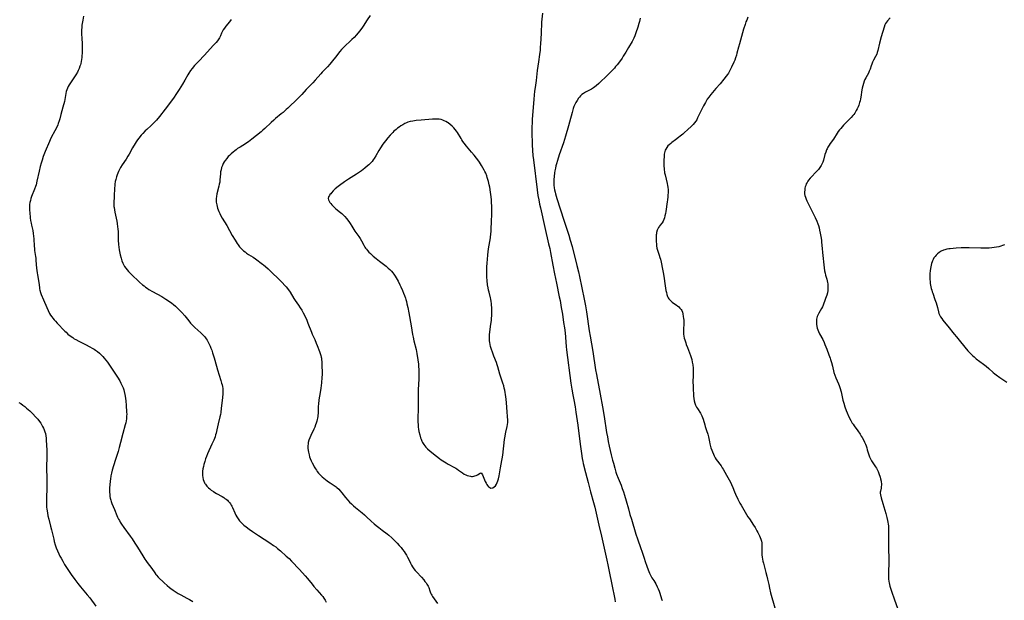
# Model space of a CAD drawing. Units: inches. Extents: x 2129396 to 2134850, y 197637 to 203188.
# Drawn here: x 2131735 to 2132086, y 197985 to 198192 of the extents above; entities that cross this region are included whole.
import ezdxf

# ---------------------------------------------------------------- set-up
doc = ezdxf.new("R2010")
doc.units = ezdxf.units.IN
doc.header["$MEASUREMENT"] = 0
doc.layers.add('c_07_T14S_R21E', color=251, linetype='Continuous')

msp = doc.modelspace()

# ---------------------------------------------------------------- linework, layer by layer
at = {"layer": 'c_07_T14S_R21E'}
for points in [[(2131921.13, 198194.19, 976), (2131920.86, 198190.99, 976), (2131920.68, 198186.95, 976), (2131920.48, 198183.24, 976), (2131920.4, 198182.04, 976), (2131920.3, 198180.96, 976), (2131920.12, 198179.46, 976), (2131919.77, 198176.81, 976), (2131919.33, 198173.7, 976), (2131918.92, 198170.2, 976), (2131918.54, 198167.74, 976), (2131918.35, 198166.35, 976), (2131918.21, 198164.9, 976), (2131918.09, 198163.46, 976), (2131917.55, 198156.29, 976), (2131917.48, 198155.13, 976), (2131917.43, 198153.5, 976), (2131917.42, 198152.14, 976), (2131917.42, 198150.16, 976), (2131917.45, 198148.99, 976), (2131917.52, 198147.21, 976), (2131917.64, 198145.15, 976), (2131917.78, 198143.46, 976), (2131917.95, 198141.86, 976), (2131919.25, 198131.17, 976), (2131919.56, 198129.08, 976), (2131919.83, 198127.52, 976), (2131920.13, 198126.04, 976), (2131920.42, 198124.74, 976), (2131922, 198117.74, 976), (2131923.37, 198111.91, 976), (2131923.75, 198110.14, 976), (2131924.02, 198108.77, 976), (2131924.85, 198104.19, 976), (2131925.48, 198101.15, 976), (2131926.14, 198097.84, 976), (2131927.16, 198092.94, 976), (2131927.43, 198091.57, 976), (2131927.87, 198089.16, 976), (2131928.27, 198086.79, 976), (2131928.73, 198083.83, 976), (2131928.99, 198081.88, 976), (2131929.21, 198080.05, 976), (2131929.63, 198075.25, 976), (2131929.76, 198074.02, 976), (2131931.34, 198062.17, 976), (2131931.67, 198059.95, 976), (2131932, 198057.89, 976), (2131932.3, 198056.2, 976), (2131932.79, 198053.69, 976), (2131933.12, 198051.7, 976), (2131933.75, 198047.15, 976), (2131934.59, 198040.33, 976), (2131935.04, 198037, 976), (2131935.33, 198035.21, 976), (2131935.55, 198034.15, 976), (2131935.72, 198033.41, 976), (2131936.51, 198030.26, 976), (2131937.48, 198026.65, 976), (2131938.33, 198023.37, 976), (2131939.39, 198019.54, 976), (2131939.83, 198017.82, 976), (2131941.32, 198011.45, 976), (2131942.21, 198007.44, 976), (2131943.44, 198002.16, 976), (2131944.17, 197998.94, 976), (2131944.54, 197997.21, 976), (2131945.02, 197994.83, 976), (2131945.87, 197990.19, 976), (2131946.93, 197985.01, 976), (2131947.11, 197984.02, 976)], [(2131757.43, 198193.21, 982), (2131757.12, 198191.77, 982), (2131756.92, 198190.57, 982), (2131756.84, 198189.98, 982), (2131756.76, 198189.19, 982), (2131756.71, 198188.17, 982), (2131756.74, 198187.01, 982), (2131756.86, 198185.11, 982), (2131756.92, 198183.52, 982), (2131756.94, 198181.41, 982), (2131756.9, 198179.87, 982), (2131756.86, 198179.16, 982), (2131756.8, 198178.43, 982), (2131756.71, 198177.7, 982), (2131756.59, 198176.98, 982), (2131756.43, 198176.27, 982), (2131756.29, 198175.75, 982), (2131756.13, 198175.25, 982), (2131755.85, 198174.51, 982), (2131755.54, 198173.79, 982), (2131755.24, 198173.2, 982), (2131754.66, 198172.22, 982), (2131754.18, 198171.45, 982), (2131752.27, 198168.58, 982), (2131751.95, 198168.04, 982), (2131751.67, 198167.48, 982), (2131751.44, 198166.9, 982), (2131751.26, 198166.24, 982), (2131751.14, 198165.56, 982), (2131750.92, 198164.13, 982), (2131750.78, 198163.41, 982), (2131750.6, 198162.68, 982), (2131750.05, 198160.61, 982), (2131749.37, 198157.99, 982), (2131748.96, 198156.5, 982), (2131748.73, 198155.77, 982), (2131748.39, 198154.8, 982), (2131748.2, 198154.32, 982), (2131747.87, 198153.56, 982), (2131747.21, 198152.23, 982), (2131745.91, 198149.78, 982), (2131745.56, 198149.05, 982), (2131745.24, 198148.35, 982), (2131743.75, 198144.8, 982), (2131743.07, 198143.07, 982), (2131742.64, 198141.74, 982), (2131742.32, 198140.65, 982), (2131742, 198139.49, 982), (2131741.58, 198137.78, 982), (2131740.8, 198134.23, 982), (2131740.47, 198132.97, 982), (2131740.26, 198132.29, 982), (2131739.95, 198131.4, 982), (2131738.89, 198128.74, 982), (2131738.65, 198128.04, 982), (2131738.45, 198127.33, 982), (2131738.29, 198126.61, 982), (2131738.17, 198125.89, 982), (2131738.11, 198125.16, 982), (2131738.11, 198124.47, 982), (2131738.15, 198123.78, 982), (2131738.21, 198123.08, 982), (2131738.41, 198121.16, 982), (2131738.54, 198120.17, 982), (2131738.69, 198119.26, 982), (2131738.84, 198118.53, 982), (2131739.27, 198116.65, 982), (2131739.47, 198115.56, 982), (2131739.59, 198114.6, 982), (2131739.68, 198113.63, 982), (2131739.81, 198111.03, 982), (2131739.88, 198110.22, 982), (2131739.97, 198109.44, 982), (2131740.29, 198107.31, 982), (2131740.37, 198106.73, 982), (2131740.45, 198105.9, 982), (2131740.65, 198103.19, 982), (2131740.74, 198102.32, 982), (2131740.84, 198101.46, 982), (2131740.95, 198100.79, 982), (2131741.42, 198098.11, 982), (2131741.66, 198096.24, 982), (2131741.74, 198095.75, 982), (2131741.84, 198095.26, 982), (2131742.04, 198094.53, 982), (2131742.3, 198093.81, 982), (2131743.15, 198091.84, 982), (2131744.26, 198089.15, 982), (2131744.78, 198088, 982), (2131745.31, 198087.01, 982), (2131745.68, 198086.41, 982), (2131746.11, 198085.81, 982), (2131746.48, 198085.33, 982), (2131746.95, 198084.76, 982), (2131747.44, 198084.21, 982), (2131748.01, 198083.59, 982), (2131750.76, 198080.69, 982), (2131751.17, 198080.28, 982), (2131751.85, 198079.65, 982), (2131752.66, 198078.98, 982), (2131753.55, 198078.36, 982), (2131754.1, 198078, 982), (2131754.67, 198077.67, 982), (2131755.69, 198077.11, 982), (2131758.39, 198075.77, 982), (2131759.44, 198075.22, 982), (2131760.79, 198074.49, 982), (2131761.26, 198074.2, 982), (2131761.72, 198073.9, 982), (2131762.44, 198073.38, 982), (2131763.12, 198072.82, 982), (2131763.72, 198072.26, 982), (2131764.3, 198071.67, 982), (2131764.81, 198071.08, 982), (2131765.38, 198070.38, 982), (2131765.98, 198069.58, 982), (2131766.94, 198068.18, 982), (2131769.52, 198064.22, 982), (2131770.31, 198062.93, 982), (2131770.78, 198062.07, 982), (2131771.22, 198061.12, 982), (2131771.51, 198060.41, 982), (2131771.74, 198059.75, 982), (2131771.93, 198059.09, 982), (2131772.17, 198058.03, 982), (2131772.38, 198056.71, 982), (2131772.49, 198055.68, 982), (2131772.62, 198054.23, 982), (2131772.8, 198051.76, 982), (2131772.81, 198051.05, 982), (2131772.8, 198050.34, 982), (2131772.71, 198049.37, 982), (2131772.59, 198048.68, 982), (2131772.45, 198047.99, 982), (2131772.24, 198047.18, 982), (2131771.39, 198044.1, 982), (2131770.62, 198040.93, 982), (2131770.15, 198039.1, 982), (2131769.73, 198037.69, 982), (2131768.72, 198034.54, 982), (2131767.68, 198031.05, 982), (2131767.39, 198029.99, 982), (2131767.19, 198029.08, 982), (2131767, 198027.88, 982), (2131766.92, 198027.21, 982), (2131766.78, 198025.66, 982), (2131766.73, 198024.83, 982), (2131766.69, 198024, 982), (2131766.7, 198023.18, 982), (2131766.76, 198022.32, 982), (2131766.83, 198021.7, 982), (2131766.93, 198021.09, 982), (2131767.11, 198020.34, 982), (2131767.27, 198019.82, 982), (2131767.5, 198019.19, 982), (2131768.45, 198016.97, 982), (2131769.3, 198014.86, 982), (2131769.55, 198014.29, 982), (2131769.92, 198013.55, 982), (2131770.21, 198013.02, 982), (2131770.51, 198012.5, 982), (2131770.99, 198011.72, 982), (2131771.75, 198010.61, 982), (2131774.09, 198007.46, 982), (2131774.75, 198006.53, 982), (2131775.76, 198005.04, 982), (2131776.67, 198003.58, 982), (2131778.53, 198000.44, 982), (2131779.25, 197999.31, 982), (2131779.6, 197998.79, 982), (2131780.09, 197998.11, 982), (2131781.82, 197995.9, 982), (2131782.81, 197994.42, 982), (2131783.27, 197993.78, 982), (2131783.46, 197993.55, 982), (2131784.06, 197992.9, 982), (2131786.16, 197990.86, 982), (2131787.27, 197989.84, 982), (2131788.14, 197989.1, 982), (2131788.6, 197988.74, 982), (2131789.38, 197988.19, 982), (2131790.12, 197987.71, 982), (2131791.23, 197987.05, 982), (2131792.09, 197986.57, 982), (2131794.31, 197985.38, 982), (2131795.17, 197984.9, 982), (2131796.44, 197984.16, 982)], [(2131810.11, 198191.96, 980), (2131809.47, 198191.09, 980), (2131808.19, 198189.57, 980), (2131807.68, 198188.91, 980), (2131807.22, 198188.24, 980), (2131806.86, 198187.58, 980), (2131806.65, 198187.12, 980), (2131806.27, 198186.18, 980), (2131805.93, 198185.45, 980), (2131805.68, 198185.03, 980), (2131805.21, 198184.35, 980), (2131804.68, 198183.69, 980), (2131803.84, 198182.75, 980), (2131800.47, 198179.12, 980), (2131798.52, 198177.14, 980), (2131797.55, 198176.13, 980), (2131797.03, 198175.56, 980), (2131796.15, 198174.51, 980), (2131795.56, 198173.74, 980), (2131794.93, 198172.8, 980), (2131794.61, 198172.26, 980), (2131793.5, 198170.26, 980), (2131792.68, 198168.85, 980), (2131791.56, 198167.01, 980), (2131790.4, 198165.19, 980), (2131789.79, 198164.28, 980), (2131789.16, 198163.39, 980), (2131786.6, 198159.95, 980), (2131784.53, 198157.32, 980), (2131783.42, 198156, 980), (2131782.87, 198155.4, 980), (2131782.19, 198154.7, 980), (2131781.6, 198154.14, 980), (2131780, 198152.72, 980), (2131779.39, 198152.15, 980), (2131778.53, 198151.27, 980), (2131777.95, 198150.61, 980), (2131777.12, 198149.6, 980), (2131776.69, 198149.01, 980), (2131776.21, 198148.31, 980), (2131775.83, 198147.72, 980), (2131774.89, 198146.12, 980), (2131773.64, 198143.83, 980), (2131773.25, 198143.16, 980), (2131772.57, 198142.08, 980), (2131771.25, 198140.11, 980), (2131770.64, 198139.11, 980), (2131770.27, 198138.42, 980), (2131769.93, 198137.71, 980), (2131769.66, 198137.1, 980), (2131769.41, 198136.45, 980), (2131769.19, 198135.8, 980), (2131768.9, 198134.82, 980), (2131768.73, 198134.08, 980), (2131768.6, 198133.18, 980), (2131768.55, 198132.69, 980), (2131768.48, 198131.69, 980), (2131768.4, 198128.88, 980), (2131768.27, 198126.38, 980), (2131768.26, 198125.56, 980), (2131768.28, 198125.19, 980), (2131768.3, 198124.82, 980), (2131768.41, 198123.99, 980), (2131768.56, 198123.16, 980), (2131769.26, 198119.98, 980), (2131769.43, 198119.08, 980), (2131769.58, 198117.92, 980), (2131769.65, 198117.25, 980), (2131769.72, 198116.13, 980), (2131769.83, 198113.13, 980), (2131769.92, 198111.57, 980), (2131770.01, 198110.66, 980), (2131770.14, 198109.73, 980), (2131770.26, 198109.08, 980), (2131770.51, 198107.93, 980), (2131770.83, 198106.7, 980), (2131771.1, 198105.81, 980), (2131771.43, 198104.96, 980), (2131771.67, 198104.46, 980), (2131772.06, 198103.8, 980), (2131772.51, 198103.16, 980), (2131772.98, 198102.57, 980), (2131773.49, 198101.99, 980), (2131774.38, 198101.08, 980), (2131777.44, 198098.17, 980), (2131778.45, 198097.27, 980), (2131779.01, 198096.82, 980), (2131779.58, 198096.39, 980), (2131780.15, 198096, 980), (2131780.77, 198095.6, 980), (2131782.06, 198094.84, 980), (2131785.33, 198093.01, 980), (2131786.75, 198092.14, 980), (2131787.77, 198091.48, 980), (2131788.92, 198090.67, 980), (2131789.51, 198090.22, 980), (2131790.23, 198089.62, 980), (2131791.09, 198088.83, 980), (2131791.91, 198087.99, 980), (2131792.53, 198087.3, 980), (2131793.51, 198086.13, 980), (2131794.93, 198084.34, 980), (2131795.64, 198083.51, 980), (2131796.16, 198082.96, 980), (2131797.16, 198082, 980), (2131799.31, 198080.07, 980), (2131800.13, 198079.26, 980), (2131800.66, 198078.63, 980), (2131801.16, 198077.97, 980), (2131801.49, 198077.48, 980), (2131801.79, 198076.97, 980), (2131802.26, 198076.07, 980), (2131802.58, 198075.35, 980), (2131802.87, 198074.62, 980), (2131803.15, 198073.89, 980), (2131803.49, 198072.9, 980), (2131804.03, 198071.17, 980), (2131804.85, 198068.23, 980), (2131805.25, 198066.83, 980), (2131806.43, 198063.07, 980), (2131806.69, 198062.16, 980), (2131806.84, 198061.54, 980), (2131806.98, 198060.89, 980), (2131807.09, 198060.24, 980), (2131807.14, 198059.72, 980), (2131807.17, 198059.21, 980), (2131807.17, 198058.66, 980), (2131807.13, 198058.13, 980), (2131806.84, 198055.91, 980), (2131806.58, 198053.14, 980), (2131806.37, 198051.6, 980), (2131806.26, 198050.95, 980), (2131806.07, 198050.04, 980), (2131805.49, 198047.64, 980), (2131805.03, 198045.49, 980), (2131804.73, 198044.25, 980), (2131804.54, 198043.62, 980), (2131804.33, 198043, 980), (2131803.86, 198041.77, 980), (2131803.24, 198040.34, 980), (2131801.65, 198036.85, 980), (2131801.25, 198035.89, 980), (2131800.93, 198035.04, 980), (2131800.64, 198034.19, 980), (2131800.31, 198033.04, 980), (2131800.17, 198032.4, 980), (2131800.02, 198031.57, 980), (2131799.92, 198030.71, 980), (2131799.88, 198029.87, 980), (2131799.9, 198029.19, 980), (2131799.97, 198028.48, 980), (2131800.12, 198027.77, 980), (2131800.34, 198027.08, 980), (2131800.57, 198026.57, 980), (2131800.75, 198026.26, 980), (2131800.92, 198026.01, 980), (2131801.43, 198025.37, 980), (2131802.01, 198024.77, 980), (2131802.49, 198024.34, 980), (2131802.98, 198023.94, 980), (2131803.74, 198023.39, 980), (2131804.28, 198023.04, 980), (2131804.83, 198022.7, 980), (2131806.86, 198021.59, 980), (2131807.43, 198021.25, 980), (2131807.89, 198020.96, 980), (2131808.34, 198020.65, 980), (2131808.76, 198020.31, 980), (2131809.08, 198020.02, 980), (2131809.55, 198019.49, 980), (2131809.86, 198019.05, 980), (2131810.13, 198018.59, 980), (2131810.33, 198018.21, 980), (2131810.58, 198017.66, 980), (2131811.35, 198015.85, 980), (2131811.79, 198014.98, 980), (2131812.09, 198014.44, 980), (2131812.63, 198013.64, 980), (2131813.12, 198013, 980), (2131813.65, 198012.39, 980), (2131814.14, 198011.9, 980), (2131814.65, 198011.44, 980), (2131815.43, 198010.82, 980), (2131816.48, 198010.04, 980), (2131817.67, 198009.2, 980), (2131819.83, 198007.73, 980), (2131823.83, 198005.15, 980), (2131825.24, 198004.19, 980), (2131825.97, 198003.66, 980), (2131826.67, 198003.11, 980), (2131827.72, 198002.21, 980), (2131829.75, 198000.39, 980), (2131830.73, 197999.47, 980), (2131831.67, 197998.5, 980), (2131834.42, 197995.55, 980), (2131836.55, 197993.3, 980), (2131837.37, 197992.33, 980), (2131838.94, 197990.32, 980), (2131839.64, 197989.46, 980), (2131840.6, 197988.34, 980), (2131842.29, 197986.46, 980), (2131842.77, 197985.89, 980), (2131843.21, 197985.32, 980), (2131843.66, 197984.62, 980), (2131844, 197983.89, 980)], [(2131859.65, 198193.41, 978), (2131858.61, 198191.84, 978), (2131857.18, 198189.59, 978), (2131856.69, 198188.86, 978), (2131855.87, 198187.77, 978), (2131854.82, 198186.5, 978), (2131854, 198185.57, 978), (2131853.2, 198184.77, 978), (2131852.48, 198184.12, 978), (2131850.89, 198182.7, 978), (2131850.4, 198182.24, 978), (2131849.93, 198181.77, 978), (2131849.42, 198181.19, 978), (2131848.92, 198180.58, 978), (2131847.35, 198178.51, 978), (2131846.28, 198177.18, 978), (2131845.34, 198176.05, 978), (2131844.47, 198175.05, 978), (2131844.03, 198174.57, 978), (2131842.6, 198173.1, 978), (2131842.05, 198172.52, 978), (2131840.05, 198170.27, 978), (2131839.23, 198169.39, 978), (2131837.27, 198167.43, 978), (2131836.8, 198166.94, 978), (2131835.29, 198165.23, 978), (2131834.54, 198164.41, 978), (2131833.83, 198163.71, 978), (2131830.3, 198160.34, 978), (2131829.77, 198159.85, 978), (2131828.6, 198158.81, 978), (2131827.97, 198158.28, 978), (2131825.95, 198156.62, 978), (2131825.3, 198156.07, 978), (2131824.36, 198155.21, 978), (2131822.15, 198153.05, 978), (2131821.44, 198152.4, 978), (2131820.84, 198151.89, 978), (2131817.48, 198149.24, 978), (2131816.29, 198148.33, 978), (2131815.73, 198147.93, 978), (2131815.15, 198147.55, 978), (2131813.25, 198146.39, 978), (2131812.41, 198145.85, 978), (2131811.88, 198145.46, 978), (2131811.35, 198145.06, 978), (2131810.84, 198144.63, 978), (2131810.14, 198144.03, 978), (2131809.47, 198143.4, 978), (2131809.07, 198142.99, 978), (2131808.5, 198142.35, 978), (2131807.98, 198141.67, 978), (2131807.61, 198141.14, 978), (2131807.28, 198140.58, 978), (2131806.95, 198139.88, 978), (2131806.68, 198139.11, 978), (2131806.48, 198138.33, 978), (2131806.34, 198137.52, 978), (2131806.27, 198136.9, 978), (2131806.1, 198134.67, 978), (2131806, 198133.89, 978), (2131805.86, 198133.18, 978), (2131805.7, 198132.48, 978), (2131804.98, 198129.72, 978), (2131804.8, 198128.75, 978), (2131804.74, 198128.09, 978), (2131804.74, 198127.25, 978), (2131804.78, 198126.76, 978), (2131804.85, 198126.28, 978), (2131804.95, 198125.74, 978), (2131805.07, 198125.21, 978), (2131805.24, 198124.63, 978), (2131805.44, 198124.06, 978), (2131805.72, 198123.38, 978), (2131806.03, 198122.72, 978), (2131806.34, 198122.1, 978), (2131806.92, 198121.07, 978), (2131808.5, 198118.41, 978), (2131810.5, 198114.86, 978), (2131811.47, 198113.18, 978), (2131812.2, 198112.03, 978), (2131812.58, 198111.5, 978), (2131813.08, 198110.84, 978), (2131813.39, 198110.48, 978), (2131813.94, 198109.91, 978), (2131814.53, 198109.37, 978), (2131815.04, 198108.96, 978), (2131815.57, 198108.58, 978), (2131816.27, 198108.11, 978), (2131817.9, 198107.1, 978), (2131818.72, 198106.54, 978), (2131821.3, 198104.66, 978), (2131821.68, 198104.37, 978), (2131822.37, 198103.8, 978), (2131823.26, 198102.97, 978), (2131824.82, 198101.41, 978), (2131826.8, 198099.58, 978), (2131827.83, 198098.58, 978), (2131828.3, 198098.09, 978), (2131829.25, 198097.03, 978), (2131829.73, 198096.46, 978), (2131830.51, 198095.45, 978), (2131831.12, 198094.56, 978), (2131832.45, 198092.39, 978), (2131832.97, 198091.61, 978), (2131834.17, 198089.91, 978), (2131834.75, 198089.06, 978), (2131835.33, 198088.12, 978), (2131835.81, 198087.28, 978), (2131836.25, 198086.43, 978), (2131836.55, 198085.81, 978), (2131836.93, 198084.94, 978), (2131837.49, 198083.59, 978), (2131838.71, 198080.34, 978), (2131839.03, 198079.58, 978), (2131839.92, 198077.68, 978), (2131840.46, 198076.45, 978), (2131840.82, 198075.54, 978), (2131841.61, 198073.37, 978), (2131841.86, 198072.66, 978), (2131842.08, 198071.95, 978), (2131842.22, 198071.41, 978), (2131842.3, 198071.04, 978), (2131842.37, 198070.59, 978), (2131842.45, 198069.73, 978), (2131842.5, 198068.23, 978), (2131842.52, 198066.11, 978), (2131842.51, 198065.16, 978), (2131842.46, 198064.09, 978), (2131842.33, 198062.27, 978), (2131842.12, 198060.34, 978), (2131841.89, 198058.8, 978), (2131841.43, 198056.15, 978), (2131841.24, 198054.67, 978), (2131841.17, 198053.93, 978), (2131841.12, 198053.2, 978), (2131841.08, 198051.23, 978), (2131841.06, 198050.7, 978), (2131841.01, 198050.18, 978), (2131840.93, 198049.65, 978), (2131840.82, 198049.13, 978), (2131840.66, 198048.5, 978), (2131840.46, 198047.86, 978), (2131840.24, 198047.23, 978), (2131839.9, 198046.41, 978), (2131839.58, 198045.69, 978), (2131838.47, 198043.38, 978), (2131838.12, 198042.59, 978), (2131837.82, 198041.78, 978), (2131837.6, 198040.95, 978), (2131837.53, 198040.49, 978), (2131837.47, 198039.69, 978), (2131837.49, 198038.89, 978), (2131837.56, 198038.13, 978), (2131837.67, 198037.51, 978), (2131837.89, 198036.52, 978), (2131838.09, 198035.86, 978), (2131838.32, 198035.2, 978), (2131838.64, 198034.42, 978), (2131839.01, 198033.62, 978), (2131839.41, 198032.83, 978), (2131839.73, 198032.26, 978), (2131840.2, 198031.51, 978), (2131840.5, 198031.07, 978), (2131840.81, 198030.63, 978), (2131841.3, 198030.01, 978), (2131841.82, 198029.41, 978), (2131842.18, 198029.04, 978), (2131842.58, 198028.66, 978), (2131843.16, 198028.15, 978), (2131843.76, 198027.67, 978), (2131844.31, 198027.26, 978), (2131844.87, 198026.87, 978), (2131845.43, 198026.5, 978), (2131846.86, 198025.61, 978), (2131847.54, 198025.12, 978), (2131847.85, 198024.87, 978), (2131848.45, 198024.29, 978), (2131849.01, 198023.66, 978), (2131849.58, 198022.99, 978), (2131850.87, 198021.34, 978), (2131851.67, 198020.37, 978), (2131852.35, 198019.63, 978), (2131852.98, 198019.03, 978), (2131853.77, 198018.32, 978), (2131854.44, 198017.76, 978), (2131856.81, 198015.85, 978), (2131857.62, 198015.16, 978), (2131858.43, 198014.43, 978), (2131860.09, 198012.84, 978), (2131861.14, 198011.91, 978), (2131861.88, 198011.29, 978), (2131862.79, 198010.57, 978), (2131864, 198009.64, 978), (2131865.8, 198008.32, 978), (2131866.37, 198007.85, 978), (2131867.39, 198006.93, 978), (2131868.5, 198005.83, 978), (2131869.3, 198005.03, 978), (2131870.07, 198004.21, 978), (2131870.7, 198003.48, 978), (2131871.26, 198002.77, 978), (2131871.79, 198002.03, 978), (2131872.23, 198001.36, 978), (2131872.65, 198000.67, 978), (2131873.05, 197999.97, 978), (2131873.49, 197999.12, 978), (2131874.11, 197997.8, 978), (2131874.43, 197997.18, 978), (2131874.78, 197996.57, 978), (2131875.29, 197995.84, 978), (2131875.74, 197995.28, 978), (2131876.17, 197994.78, 978), (2131877.97, 197992.79, 978), (2131878.8, 197991.84, 978), (2131879.25, 197991.28, 978), (2131879.62, 197990.8, 978), (2131879.96, 197990.31, 978), (2131880.33, 197989.65, 978), (2131880.57, 197989.1, 978), (2131880.99, 197987.98, 978), (2131881.26, 197987.3, 978), (2131881.49, 197986.8, 978), (2131881.71, 197986.39, 978), (2131881.94, 197985.98, 978), (2131882.51, 197985.1, 978), (2131883.7, 197983.45, 978)], [(2131955.99, 198192.46, 974), (2131955.75, 198191.22, 974), (2131955.58, 198190.52, 974), (2131955.23, 198189.28, 974), (2131954.51, 198187.16, 974), (2131954.11, 198186.09, 974), (2131953.8, 198185.33, 974), (2131953.57, 198184.85, 974), (2131953.17, 198184.11, 974), (2131951.89, 198181.97, 974), (2131950.91, 198180.31, 974), (2131949.99, 198178.83, 974), (2131949.55, 198178.16, 974), (2131948.65, 198176.87, 974), (2131947.8, 198175.77, 974), (2131947.26, 198175.13, 974), (2131946.83, 198174.64, 974), (2131945.92, 198173.66, 974), (2131944.94, 198172.63, 974), (2131943.44, 198171.13, 974), (2131942.4, 198170.13, 974), (2131941.3, 198169.11, 974), (2131940.36, 198168.32, 974), (2131939.89, 198167.95, 974), (2131939.42, 198167.6, 974), (2131938.72, 198167.14, 974), (2131938.17, 198166.83, 974), (2131936.49, 198165.97, 974), (2131935.76, 198165.53, 974), (2131935.23, 198165.14, 974), (2131934.74, 198164.69, 974), (2131934.36, 198164.28, 974), (2131934, 198163.84, 974), (2131933.49, 198163.09, 974), (2131933.07, 198162.35, 974), (2131932.69, 198161.57, 974), (2131932.4, 198160.85, 974), (2131932.17, 198160.18, 974), (2131931.76, 198158.8, 974), (2131930.81, 198155.25, 974), (2131930.47, 198154.04, 974), (2131929.35, 198150.28, 974), (2131928.62, 198147.98, 974), (2131927.14, 198143.64, 974), (2131926.48, 198141.57, 974), (2131926.16, 198140.44, 974), (2131925.97, 198139.7, 974), (2131925.78, 198138.84, 974), (2131925.6, 198137.97, 974), (2131925.46, 198137.16, 974), (2131925.29, 198135.95, 974), (2131925.2, 198134.84, 974), (2131925.18, 198134.16, 974), (2131925.2, 198133.49, 974), (2131925.25, 198132.82, 974), (2131925.37, 198131.85, 974), (2131925.48, 198131.2, 974), (2131925.67, 198130.32, 974), (2131925.83, 198129.66, 974), (2131926.29, 198128.08, 974), (2131928.81, 198120.37, 974), (2131930.53, 198115.01, 974), (2131931.09, 198113.14, 974), (2131931.71, 198110.91, 974), (2131933.47, 198104.16, 974), (2131934.04, 198101.89, 974), (2131934.42, 198100.2, 974), (2131936.06, 198092.16, 974), (2131936.53, 198089.7, 974), (2131936.86, 198087.64, 974), (2131937.84, 198080.82, 974), (2131938.15, 198078.95, 974), (2131939.12, 198073.4, 974), (2131940.14, 198066.85, 974), (2131940.43, 198065.18, 974), (2131941.75, 198058.24, 974), (2131942.58, 198053.71, 974), (2131943.18, 198050.16, 974), (2131944.06, 198044.53, 974), (2131944.32, 198042.96, 974), (2131944.62, 198041.32, 974), (2131944.99, 198039.6, 974), (2131945.71, 198036.47, 974), (2131946.17, 198034.61, 974), (2131946.47, 198033.5, 974), (2131946.97, 198031.73, 974), (2131947.4, 198030.31, 974), (2131947.63, 198029.6, 974), (2131948.18, 198028.14, 974), (2131949.19, 198025.66, 974), (2131949.62, 198024.54, 974), (2131950.1, 198023.26, 974), (2131950.48, 198022.11, 974), (2131951.06, 198020.14, 974), (2131951.83, 198017.19, 974), (2131952.38, 198015.26, 974), (2131952.88, 198013.59, 974), (2131954.53, 198008.18, 974), (2131955.05, 198006.57, 974), (2131956.23, 198003.04, 974), (2131956.57, 198002.07, 974), (2131957.48, 197999.61, 974), (2131957.87, 197998.47, 974), (2131958.4, 197996.79, 974), (2131958.84, 197995.51, 974), (2131959.08, 197994.88, 974), (2131959.34, 197994.26, 974), (2131959.79, 197993.36, 974), (2131960.24, 197992.59, 974), (2131960.88, 197991.6, 974), (2131961.6, 197990.42, 974), (2131962.15, 197989.38, 974), (2131962.5, 197988.63, 974), (2131962.81, 197987.88, 974), (2131963.08, 197987.11, 974), (2131963.66, 197985.13, 974), (2131963.89, 197984.46, 974)], [(2131994.48, 198192.82, 972), (2131994.03, 198191.72, 972), (2131993.78, 198191.07, 972), (2131993.47, 198190.18, 972), (2131992.95, 198188.56, 972), (2131991.42, 198183.32, 972), (2131991.1, 198182.1, 972), (2131990.57, 198179.89, 972), (2131990.4, 198179.25, 972), (2131990.08, 198178.27, 972), (2131989.77, 198177.48, 972), (2131989.44, 198176.7, 972), (2131988.62, 198174.89, 972), (2131988.05, 198173.76, 972), (2131987.49, 198172.8, 972), (2131987.18, 198172.31, 972), (2131986.72, 198171.67, 972), (2131985.92, 198170.66, 972), (2131984.55, 198169.05, 972), (2131983.07, 198167.28, 972), (2131981.24, 198165.15, 972), (2131980.47, 198164.18, 972), (2131979.99, 198163.48, 972), (2131979.29, 198162.33, 972), (2131978.61, 198161.1, 972), (2131977.57, 198159.03, 972), (2131976.54, 198156.85, 972), (2131976.2, 198156.18, 972), (2131975.88, 198155.67, 972), (2131975.41, 198155.05, 972), (2131974.88, 198154.47, 972), (2131974.3, 198153.9, 972), (2131972.92, 198152.59, 972), (2131971.88, 198151.63, 972), (2131971.21, 198151.03, 972), (2131970.29, 198150.26, 972), (2131969.75, 198149.83, 972), (2131968.64, 198148.98, 972), (2131967.33, 198148.03, 972), (2131966.91, 198147.7, 972), (2131966.4, 198147.26, 972), (2131965.93, 198146.8, 972), (2131965.53, 198146.3, 972), (2131965.16, 198145.7, 972), (2131964.97, 198145.26, 972), (2131964.82, 198144.79, 972), (2131964.71, 198144.33, 972), (2131964.63, 198143.85, 972), (2131964.54, 198143.09, 972), (2131964.44, 198141.78, 972), (2131964.42, 198140.73, 972), (2131964.45, 198139.67, 972), (2131964.54, 198138.64, 972), (2131964.74, 198137.26, 972), (2131964.89, 198136.5, 972), (2131965.63, 198133.35, 972), (2131965.76, 198132.7, 972), (2131965.87, 198132.05, 972), (2131965.97, 198131.13, 972), (2131965.99, 198130.62, 972), (2131965.99, 198130.12, 972), (2131965.95, 198129.36, 972), (2131965.89, 198128.6, 972), (2131965.79, 198127.63, 972), (2131965.68, 198126.87, 972), (2131965.17, 198123.42, 972), (2131965.04, 198122.67, 972), (2131964.87, 198121.83, 972), (2131964.72, 198121.15, 972), (2131964.53, 198120.52, 972), (2131964.27, 198119.94, 972), (2131963.91, 198119.39, 972), (2131963.07, 198118.36, 972), (2131962.88, 198118.12, 972), (2131962.59, 198117.67, 972), (2131962.34, 198117.19, 972), (2131962.13, 198116.69, 972), (2131961.9, 198115.9, 972), (2131961.83, 198115.46, 972), (2131961.78, 198115.02, 972), (2131961.75, 198114.38, 972), (2131961.75, 198113.73, 972), (2131961.78, 198112.61, 972), (2131961.83, 198111.85, 972), (2131961.9, 198111.1, 972), (2131962.02, 198110.36, 972), (2131962.2, 198109.66, 972), (2131962.83, 198107.78, 972), (2131963.08, 198106.99, 972), (2131963.23, 198106.41, 972), (2131963.48, 198105.33, 972), (2131964, 198102.85, 972), (2131964.22, 198101.68, 972), (2131964.45, 198100.29, 972), (2131964.96, 198096.85, 972), (2131965.24, 198095.2, 972), (2131965.39, 198094.46, 972), (2131965.57, 198093.75, 972), (2131965.82, 198093.08, 972), (2131966.05, 198092.62, 972), (2131966.29, 198092.25, 972), (2131966.83, 198091.65, 972), (2131967.47, 198091.08, 972), (2131967.97, 198090.67, 972), (2131968.48, 198090.28, 972), (2131969.8, 198089.31, 972), (2131970.21, 198088.95, 972), (2131970.46, 198088.68, 972), (2131970.67, 198088.39, 972), (2131970.84, 198088.1, 972), (2131971.08, 198087.5, 972), (2131971.26, 198086.85, 972), (2131971.41, 198085.93, 972), (2131971.5, 198085.25, 972), (2131971.56, 198084.55, 972), (2131971.59, 198083.84, 972), (2131971.58, 198083.27, 972), (2131971.47, 198081.43, 972), (2131971.45, 198080.79, 972), (2131971.46, 198080.21, 972), (2131971.52, 198079.63, 972), (2131971.63, 198078.92, 972), (2131971.78, 198078.22, 972), (2131971.97, 198077.53, 972), (2131972.29, 198076.5, 972), (2131972.48, 198075.93, 972), (2131972.89, 198074.81, 972), (2131974.03, 198071.96, 972), (2131974.24, 198071.33, 972), (2131974.45, 198070.56, 972), (2131974.63, 198069.64, 972), (2131974.77, 198068.7, 972), (2131974.88, 198067.47, 972), (2131974.92, 198066.65, 972), (2131974.94, 198065.83, 972), (2131974.93, 198064.5, 972), (2131974.87, 198062.96, 972), (2131974.86, 198062.19, 972), (2131974.88, 198061.37, 972), (2131974.92, 198060.62, 972), (2131975.11, 198057.49, 972), (2131975.19, 198056.61, 972), (2131975.32, 198055.82, 972), (2131975.52, 198055, 972), (2131975.81, 198054.21, 972), (2131976.12, 198053.57, 972), (2131976.44, 198053.03, 972), (2131977.5, 198051.42, 972), (2131977.81, 198050.88, 972), (2131978.06, 198050.39, 972), (2131978.28, 198049.89, 972), (2131978.49, 198049.29, 972), (2131979.05, 198047.25, 972), (2131979.23, 198046.67, 972), (2131979.73, 198045.22, 972), (2131980.13, 198043.95, 972), (2131980.35, 198042.97, 972), (2131980.73, 198041.12, 972), (2131980.91, 198040.44, 972), (2131981.3, 198039.07, 972), (2131981.57, 198038.24, 972), (2131981.8, 198037.61, 972), (2131982.15, 198036.75, 972), (2131982.45, 198036.12, 972), (2131982.79, 198035.51, 972), (2131983.19, 198034.89, 972), (2131984.89, 198032.57, 972), (2131985.34, 198031.88, 972), (2131985.61, 198031.44, 972), (2131986.8, 198029.32, 972), (2131987.78, 198027.63, 972), (2131988.34, 198026.56, 972), (2131988.61, 198025.98, 972), (2131989.04, 198024.91, 972), (2131989.64, 198023.37, 972), (2131990.01, 198022.5, 972), (2131990.85, 198020.75, 972), (2131991.61, 198019.28, 972), (2131992.03, 198018.54, 972), (2131994.5, 198014.36, 972), (2131994.99, 198013.62, 972), (2131996.47, 198011.47, 972), (2131997.05, 198010.54, 972), (2131997.68, 198009.44, 972), (2131998.02, 198008.82, 972), (2131998.63, 198007.59, 972), (2131998.89, 198006.98, 972), (2131999.12, 198006.37, 972), (2131999.29, 198005.75, 972), (2131999.41, 198005.12, 972), (2131999.47, 198004.46, 972), (2131999.47, 198003.8, 972), (2131999.42, 198002.07, 972), (2131999.42, 198001.67, 972), (2131999.47, 198000.82, 972), (2131999.57, 197999.97, 972), (2131999.69, 197999.22, 972), (2131999.82, 197998.53, 972), (2131999.99, 197997.83, 972), (2132000.23, 197996.91, 972), (2132000.91, 197994.51, 972), (2132001.25, 197993.24, 972), (2132001.51, 197992.09, 972), (2132001.88, 197990.19, 972), (2132002.17, 197988.88, 972), (2132002.57, 197987.21, 972), (2132004.04, 197981.91, 972)], [(2132045.2, 198192.56, 970), (2132044.32, 198191.53, 970), (2132043.92, 198191.03, 970), (2132043.6, 198190.53, 970), (2132043.35, 198190.01, 970), (2132043.07, 198189.27, 970), (2132042.01, 198185.76, 970), (2132041.42, 198183.48, 970), (2132040.84, 198180.94, 970), (2132040.64, 198180.22, 970), (2132040.42, 198179.59, 970), (2132040.05, 198178.79, 970), (2132039.3, 198177.41, 970), (2132038.95, 198176.71, 970), (2132038.64, 198175.99, 970), (2132038.43, 198175.4, 970), (2132038.06, 198174.26, 970), (2132037.77, 198173.47, 970), (2132037.45, 198172.8, 970), (2132036.5, 198171.1, 970), (2132036.21, 198170.51, 970), (2132035.94, 198169.89, 970), (2132035.67, 198169.11, 970), (2132035.42, 198168.26, 970), (2132035.22, 198167.39, 970), (2132035.12, 198166.8, 970), (2132034.76, 198164.2, 970), (2132034.65, 198163.6, 970), (2132034.51, 198162.97, 970), (2132034.33, 198162.34, 970), (2132034.03, 198161.43, 970), (2132033.79, 198160.82, 970), (2132033.47, 198160.1, 970), (2132033.12, 198159.41, 970), (2132032.85, 198158.95, 970), (2132032.57, 198158.5, 970), (2132032.25, 198158.06, 970), (2132031.91, 198157.63, 970), (2132031.29, 198156.93, 970), (2132029.39, 198155.04, 970), (2132028.63, 198154.25, 970), (2132028.1, 198153.67, 970), (2132027.58, 198153.07, 970), (2132027.14, 198152.52, 970), (2132026.72, 198151.96, 970), (2132026.34, 198151.41, 970), (2132024.97, 198149.27, 970), (2132023.87, 198147.74, 970), (2132023.41, 198147.08, 970), (2132022.99, 198146.4, 970), (2132022.7, 198145.83, 970), (2132022.54, 198145.47, 970), (2132022.23, 198144.62, 970), (2132021.96, 198143.75, 970), (2132021.44, 198141.78, 970), (2132021.19, 198141.02, 970), (2132020.98, 198140.5, 970), (2132020.61, 198139.78, 970), (2132020.16, 198139.1, 970), (2132019.63, 198138.42, 970), (2132018.85, 198137.56, 970), (2132017, 198135.7, 970), (2132016.63, 198135.29, 970), (2132016.06, 198134.58, 970), (2132015.8, 198134.2, 970), (2132015.56, 198133.8, 970), (2132015.29, 198133.26, 970), (2132015.08, 198132.7, 970), (2132014.92, 198132.19, 970), (2132014.81, 198131.68, 970), (2132014.73, 198131.16, 970), (2132014.69, 198130.32, 970), (2132014.72, 198129.72, 970), (2132014.81, 198129.13, 970), (2132014.97, 198128.5, 970), (2132015.21, 198127.85, 970), (2132015.51, 198127.2, 970), (2132016.96, 198124.38, 970), (2132018.45, 198121.31, 970), (2132019.1, 198119.93, 970), (2132019.46, 198119.02, 970), (2132019.65, 198118.41, 970), (2132019.87, 198117.6, 970), (2132020.06, 198116.78, 970), (2132020.29, 198115.68, 970), (2132020.52, 198114.46, 970), (2132020.71, 198113.14, 970), (2132020.78, 198112.43, 970), (2132020.96, 198110.17, 970), (2132021.09, 198108.72, 970), (2132021.7, 198103.29, 970), (2132021.84, 198102.24, 970), (2132022.01, 198101.35, 970), (2132022.2, 198100.62, 970), (2132022.59, 198099.25, 970), (2132022.73, 198098.68, 970), (2132022.86, 198098.06, 970), (2132022.94, 198097.56, 970), (2132022.99, 198097.06, 970), (2132023.02, 198096.16, 970), (2132023.01, 198095.69, 970), (2132022.97, 198095.23, 970), (2132022.81, 198094.37, 970), (2132022.61, 198093.56, 970), (2132022.21, 198092.29, 970), (2132021.84, 198091.25, 970), (2132021.59, 198090.63, 970), (2132021.33, 198090.02, 970), (2132021.03, 198089.41, 970), (2132020.7, 198088.79, 970), (2132019.74, 198087.09, 970), (2132019.43, 198086.44, 970), (2132019.23, 198085.91, 970), (2132019.1, 198085.46, 970), (2132018.99, 198085, 970), (2132018.9, 198084.16, 970), (2132018.89, 198083.69, 970), (2132018.91, 198083.22, 970), (2132019.05, 198082.38, 970), (2132019.22, 198081.75, 970), (2132019.43, 198081.12, 970), (2132019.69, 198080.51, 970), (2132020.05, 198079.77, 970), (2132021.15, 198077.73, 970), (2132021.64, 198076.69, 970), (2132021.97, 198075.88, 970), (2132022.58, 198074.23, 970), (2132023.36, 198072.2, 970), (2132023.78, 198071.06, 970), (2132023.95, 198070.53, 970), (2132024.27, 198069.46, 970), (2132024.61, 198068.17, 970), (2132025.14, 198065.96, 970), (2132025.46, 198064.93, 970), (2132025.83, 198064, 970), (2132026.83, 198061.88, 970), (2132027.09, 198061.23, 970), (2132027.31, 198060.54, 970), (2132027.7, 198059.05, 970), (2132028.38, 198056.1, 970), (2132028.66, 198054.97, 970), (2132029.04, 198053.64, 970), (2132029.49, 198052.38, 970), (2132029.86, 198051.52, 970), (2132030.52, 198050.13, 970), (2132031.24, 198048.74, 970), (2132031.71, 198047.89, 970), (2132031.99, 198047.44, 970), (2132032.35, 198046.89, 970), (2132033.66, 198045.11, 970), (2132034.49, 198043.93, 970), (2132034.94, 198043.2, 970), (2132035.21, 198042.74, 970), (2132035.78, 198041.66, 970), (2132036.08, 198041.03, 970), (2132036.37, 198040.36, 970), (2132036.63, 198039.68, 970), (2132036.86, 198039, 970), (2132037.07, 198038.31, 970), (2132037.57, 198036.57, 970), (2132037.83, 198035.83, 970), (2132037.96, 198035.54, 970), (2132038.18, 198035.1, 970), (2132038.6, 198034.38, 970), (2132040.04, 198032.28, 970), (2132040.35, 198031.75, 970), (2132040.61, 198031.25, 970), (2132040.9, 198030.57, 970), (2132041.17, 198029.88, 970), (2132041.62, 198028.56, 970), (2132041.81, 198027.91, 970), (2132041.99, 198027.15, 970), (2132042.06, 198026.73, 970), (2132042.1, 198026.32, 970), (2132042.1, 198025.68, 970), (2132042.06, 198025.16, 970), (2132041.98, 198024.67, 970), (2132041.73, 198023.57, 970), (2132041.68, 198023.16, 970), (2132041.68, 198022.83, 970), (2132041.75, 198022.27, 970), (2132042, 198021.22, 970), (2132042.57, 198019.13, 970), (2132043.65, 198015.61, 970), (2132044.04, 198014.18, 970), (2132044.3, 198013.07, 970), (2132044.42, 198012.45, 970), (2132044.53, 198011.81, 970), (2132044.6, 198011.16, 970), (2132044.65, 198010.45, 970), (2132044.68, 198009.57, 970), (2132044.63, 198005.18, 970), (2132044.63, 198003.29, 970), (2132044.76, 197999.15, 970), (2132044.75, 197997.7, 970), (2132044.63, 197994.99, 970), (2132044.61, 197993.73, 970), (2132044.62, 197993.18, 970), (2132044.67, 197992.26, 970), (2132044.77, 197991.34, 970), (2132044.86, 197990.8, 970), (2132044.96, 197990.26, 970), (2132045.13, 197989.58, 970), (2132045.33, 197988.91, 970), (2132045.7, 197987.84, 970), (2132046.82, 197984.73, 970), (2132047.8, 197981.75, 970)], [(2132086.07, 198111.55, 968), (2132085.36, 198111.26, 968), (2132084.73, 198111.04, 968), (2132083.96, 198110.82, 968), (2132083.18, 198110.64, 968), (2132082.39, 198110.5, 968), (2132081.46, 198110.4, 968), (2132080.51, 198110.34, 968), (2132079.28, 198110.32, 968), (2132077.53, 198110.35, 968), (2132073.37, 198110.46, 968), (2132072.12, 198110.46, 968), (2132070.52, 198110.42, 968), (2132068.75, 198110.31, 968), (2132066.67, 198110.13, 968), (2132066.17, 198110.06, 968), (2132065.43, 198109.94, 968), (2132064.72, 198109.75, 968), (2132064.23, 198109.58, 968), (2132063.44, 198109.19, 968), (2132062.71, 198108.72, 968), (2132062.15, 198108.28, 968), (2132061.63, 198107.79, 968), (2132061.28, 198107.39, 968), (2132060.86, 198106.81, 968), (2132060.57, 198106.31, 968), (2132060.33, 198105.78, 968), (2132060.2, 198105.45, 968), (2132060, 198104.84, 968), (2132059.83, 198104.21, 968), (2132059.69, 198103.64, 968), (2132059.58, 198103.05, 968), (2132059.45, 198102.23, 968), (2132059.36, 198101.23, 968), (2132059.34, 198100.45, 968), (2132059.35, 198099.84, 968), (2132059.39, 198099.23, 968), (2132059.48, 198098.26, 968), (2132059.56, 198097.66, 968), (2132059.76, 198096.55, 968), (2132059.9, 198095.94, 968), (2132060.05, 198095.33, 968), (2132060.23, 198094.76, 968), (2132060.41, 198094.19, 968), (2132061.22, 198092.03, 968), (2132061.61, 198090.81, 968), (2132062.06, 198089.18, 968), (2132062.46, 198087.59, 968), (2132062.64, 198086.99, 968), (2132062.84, 198086.49, 968), (2132063.19, 198085.8, 968), (2132063.61, 198085.15, 968), (2132064.02, 198084.59, 968), (2132064.46, 198084.04, 968), (2132065.78, 198082.44, 968), (2132068.09, 198079.56, 968), (2132068.87, 198078.66, 968), (2132070.38, 198076.92, 968), (2132072.97, 198073.69, 968), (2132073.55, 198073.03, 968), (2132073.97, 198072.6, 968), (2132074.76, 198071.82, 968), (2132075.15, 198071.47, 968), (2132075.97, 198070.8, 968), (2132078.58, 198068.89, 968), (2132079.47, 198068.18, 968), (2132080.43, 198067.36, 968), (2132081.98, 198065.95, 968), (2132082.52, 198065.49, 968), (2132083.09, 198065.03, 968), (2132084.38, 198064.11, 968), (2132086.82, 198062.45, 968)], [(2131734.35, 198055.22, 984), (2131735.02, 198054.81, 984), (2131735.8, 198054.27, 984), (2131736.46, 198053.75, 984), (2131737.11, 198053.21, 984), (2131738.2, 198052.25, 984), (2131739.38, 198051.11, 984), (2131740.29, 198050.13, 984), (2131741.08, 198049.21, 984), (2131741.67, 198048.44, 984), (2131742.12, 198047.8, 984), (2131742.54, 198047.14, 984), (2131742.8, 198046.69, 984), (2131743.11, 198046.09, 984), (2131743.4, 198045.43, 984), (2131743.64, 198044.76, 984), (2131743.82, 198044.09, 984), (2131743.97, 198043.26, 984), (2131744.05, 198042.49, 984), (2131744.1, 198041.71, 984), (2131744.27, 198038.21, 984), (2131744.32, 198036.79, 984), (2131744.33, 198035.22, 984), (2131744.23, 198032.68, 984), (2131744.21, 198031.68, 984), (2131744.32, 198028.24, 984), (2131744.34, 198027.27, 984), (2131744.34, 198026.15, 984), (2131744.3, 198024.15, 984), (2131744.22, 198021.6, 984), (2131744.19, 198020.17, 984), (2131744.21, 198018.61, 984), (2131744.25, 198017.77, 984), (2131744.31, 198017.19, 984), (2131744.4, 198016.39, 984), (2131744.5, 198015.8, 984), (2131744.71, 198014.7, 984), (2131744.99, 198013.58, 984), (2131745.66, 198011.1, 984), (2131746, 198009.74, 984), (2131746.77, 198006.39, 984), (2131746.96, 198005.6, 984), (2131747.3, 198004.42, 984), (2131747.66, 198003.34, 984), (2131748.09, 198002.22, 984), (2131748.55, 198001.19, 984), (2131748.95, 198000.38, 984), (2131749.39, 197999.58, 984), (2131749.97, 197998.55, 984), (2131750.65, 197997.42, 984), (2131751.81, 197995.58, 984), (2131753.03, 197993.78, 984), (2131754.3, 197992.05, 984), (2131755.39, 197990.64, 984), (2131756.35, 197989.44, 984), (2131758.77, 197986.5, 984), (2131759.62, 197985.41, 984), (2131761.83, 197982.44, 984)]]:
    msp.add_polyline3d(points, dxfattribs=at)
msp.add_polyline3d([(2131908.76, 198048.1, 976), (2131908.78, 198048.94, 976), (2131908.73, 198050.24, 976), (2131908.61, 198051.87, 976), (2131908.34, 198055.06, 976), (2131908.21, 198056.41, 976), (2131908.01, 198058.02, 976), (2131907.89, 198058.83, 976), (2131907.74, 198059.57, 976), (2131907.55, 198060.37, 976), (2131907.34, 198061.17, 976), (2131907.08, 198062.07, 976), (2131905.99, 198065.27, 976), (2131905.26, 198067.89, 976), (2131905.04, 198068.6, 976), (2131904.74, 198069.45, 976), (2131903.83, 198071.77, 976), (2131903.43, 198072.83, 976), (2131902.85, 198074.52, 976), (2131902.64, 198075.23, 976), (2131902.46, 198075.9, 976), (2131902.33, 198076.58, 976), (2131902.25, 198077.22, 976), (2131902.21, 198077.94, 976), (2131902.23, 198078.67, 976), (2131902.29, 198079.41, 976), (2131902.41, 198080.45, 976), (2131902.78, 198083.17, 976), (2131902.94, 198084.52, 976), (2131903.03, 198085.35, 976), (2131903.09, 198086.16, 976), (2131903.14, 198087.65, 976), (2131903.13, 198088.39, 976), (2131903.11, 198089.12, 976), (2131903.04, 198089.94, 976), (2131902.97, 198090.59, 976), (2131902.88, 198091.24, 976), (2131902.73, 198092.05, 976), (2131902.62, 198092.57, 976), (2131902.09, 198094.63, 976), (2131901.94, 198095.27, 976), (2131901.78, 198096.1, 976), (2131901.6, 198097.28, 976), (2131901.43, 198098.72, 976), (2131901.32, 198099.96, 976), (2131901.26, 198101.17, 976), (2131901.26, 198102.44, 976), (2131901.31, 198103.55, 976), (2131901.42, 198105.13, 976), (2131901.51, 198106.25, 976), (2131901.68, 198107.91, 976), (2131901.96, 198110.13, 976), (2131902.59, 198114.02, 976), (2131902.78, 198115.52, 976), (2131902.84, 198116.18, 976), (2131902.9, 198117.49, 976), (2131902.95, 198119.48, 976), (2131903.08, 198122.77, 976), (2131903.12, 198124.36, 976), (2131903.11, 198125.18, 976), (2131903.04, 198126.75, 976), (2131902.97, 198127.57, 976), (2131902.86, 198128.65, 976), (2131902.63, 198130.27, 976), (2131902.33, 198132.07, 976), (2131902.16, 198132.93, 976), (2131901.88, 198134.15, 976), (2131901.49, 198135.51, 976), (2131901.27, 198136.18, 976), (2131900.92, 198137.06, 976), (2131900.65, 198137.63, 976), (2131900.36, 198138.2, 976), (2131899.91, 198139.01, 976), (2131899.42, 198139.8, 976), (2131898.64, 198141, 976), (2131898.06, 198141.84, 976), (2131897.59, 198142.49, 976), (2131896.77, 198143.54, 976), (2131895.9, 198144.59, 976), (2131894.04, 198146.77, 976), (2131893.21, 198147.82, 976), (2131892.76, 198148.45, 976), (2131892.42, 198148.95, 976), (2131892.1, 198149.45, 976), (2131890.82, 198151.57, 976), (2131890.5, 198152.06, 976), (2131890.04, 198152.68, 976), (2131889.52, 198153.28, 976), (2131888.97, 198153.84, 976), (2131888.28, 198154.46, 976), (2131887.54, 198155.01, 976), (2131887.26, 198155.2, 976), (2131886.64, 198155.57, 976), (2131886.15, 198155.82, 976), (2131885.64, 198156.03, 976), (2131885, 198156.23, 976), (2131884.36, 198156.37, 976), (2131883.68, 198156.43, 976), (2131882.99, 198156.43, 976), (2131881.96, 198156.37, 976), (2131877.83, 198156.04, 976), (2131876.15, 198155.88, 976), (2131874.94, 198155.7, 976), (2131874.01, 198155.51, 976), (2131873.11, 198155.26, 976), (2131872.65, 198155.08, 976), (2131872.03, 198154.8, 976), (2131871.31, 198154.4, 976), (2131870.62, 198153.96, 976), (2131870.03, 198153.55, 976), (2131869.45, 198153.12, 976), (2131868.92, 198152.69, 976), (2131868.19, 198152.05, 976), (2131867.79, 198151.66, 976), (2131866.85, 198150.65, 976), (2131865.98, 198149.66, 976), (2131865.1, 198148.6, 976), (2131864.66, 198148.02, 976), (2131864.25, 198147.45, 976), (2131863.4, 198146.13, 976), (2131862.8, 198145.14, 976), (2131861.7, 198143.27, 976), (2131861.15, 198142.38, 976), (2131860.76, 198141.82, 976), (2131860.35, 198141.29, 976), (2131859.84, 198140.7, 976), (2131859.25, 198140.12, 976), (2131858.74, 198139.68, 976), (2131857.8, 198138.91, 976), (2131856.55, 198137.97, 976), (2131855.55, 198137.27, 976), (2131854.76, 198136.74, 976), (2131851.95, 198134.95, 976), (2131850.5, 198133.98, 976), (2131848.8, 198132.73, 976), (2131848.32, 198132.36, 976), (2131847.24, 198131.46, 976), (2131846.53, 198130.79, 976), (2131845.88, 198130.11, 976), (2131845.6, 198129.77, 976), (2131845.35, 198129.43, 976), (2131845.13, 198129.11, 976), (2131844.86, 198128.59, 976), (2131844.75, 198128.07, 976), (2131844.82, 198127.59, 976), (2131845.03, 198127.09, 976), (2131845.28, 198126.66, 976), (2131845.6, 198126.23, 976), (2131846.02, 198125.73, 976), (2131846.33, 198125.4, 976), (2131846.86, 198124.9, 976), (2131847.43, 198124.4, 976), (2131849.09, 198123.08, 976), (2131849.61, 198122.65, 976), (2131850.11, 198122.2, 976), (2131850.66, 198121.64, 976), (2131851.26, 198120.93, 976), (2131852.04, 198119.87, 976), (2131852.6, 198119.07, 976), (2131853.2, 198118.12, 976), (2131854.26, 198116.42, 976), (2131855.6, 198114.49, 976), (2131856.1, 198113.73, 976), (2131856.56, 198112.96, 976), (2131857.42, 198111.36, 976), (2131857.8, 198110.69, 976), (2131858.04, 198110.34, 976), (2131858.35, 198109.93, 976), (2131858.69, 198109.53, 976), (2131859.26, 198108.92, 976), (2131859.85, 198108.36, 976), (2131860.81, 198107.51, 976), (2131861.8, 198106.66, 976), (2131862.96, 198105.71, 976), (2131865.41, 198103.83, 976), (2131866.16, 198103.21, 976), (2131866.74, 198102.65, 976), (2131867.29, 198102.06, 976), (2131867.72, 198101.55, 976), (2131868.12, 198101.01, 976), (2131868.59, 198100.33, 976), (2131868.98, 198099.7, 976), (2131869.69, 198098.48, 976), (2131870.3, 198097.26, 976), (2131870.67, 198096.46, 976), (2131871.21, 198095.21, 976), (2131871.57, 198094.29, 976), (2131871.92, 198093.37, 976), (2131872.24, 198092.44, 976), (2131872.39, 198091.95, 976), (2131872.6, 198091.22, 976), (2131872.79, 198090.48, 976), (2131873.09, 198089.16, 976), (2131873.47, 198087.22, 976), (2131874.27, 198082.63, 976), (2131874.83, 198079.51, 976), (2131875.02, 198078.56, 976), (2131875.3, 198077.23, 976), (2131876.05, 198074.11, 976), (2131876.32, 198072.7, 976), (2131876.68, 198070.45, 976), (2131876.88, 198068.87, 976), (2131876.95, 198068.14, 976), (2131877.02, 198066.88, 976), (2131877.04, 198065.8, 976), (2131877.01, 198063.53, 976), (2131876.87, 198059.85, 976), (2131876.85, 198058.43, 976), (2131876.87, 198056.87, 976), (2131876.86, 198055.42, 976), (2131876.76, 198052.42, 976), (2131876.71, 198050.12, 976), (2131876.72, 198048.38, 976), (2131876.78, 198047.13, 976), (2131876.85, 198046.39, 976), (2131876.95, 198045.65, 976), (2131877.09, 198044.87, 976), (2131877.36, 198043.66, 976), (2131877.65, 198042.63, 976), (2131877.85, 198042.09, 976), (2131878.15, 198041.38, 976), (2131878.37, 198040.95, 976), (2131878.87, 198040.16, 976), (2131879.22, 198039.71, 976), (2131879.59, 198039.29, 976), (2131880.16, 198038.71, 976), (2131881.15, 198037.84, 976), (2131883.32, 198036.06, 976), (2131884.43, 198035.2, 976), (2131885.01, 198034.78, 976), (2131886.18, 198034, 976), (2131886.82, 198033.61, 976), (2131887.46, 198033.25, 976), (2131889.74, 198032.06, 976), (2131890.28, 198031.74, 976), (2131890.67, 198031.49, 976), (2131891.26, 198031.07, 976), (2131892.58, 198030.09, 976), (2131893.22, 198029.68, 976), (2131893.79, 198029.37, 976), (2131894.33, 198029.15, 976), (2131894.89, 198028.98, 976), (2131895.44, 198028.87, 976), (2131895.85, 198028.83, 976), (2131896.26, 198028.83, 976), (2131896.67, 198028.88, 976), (2131897.06, 198028.97, 976), (2131897.56, 198029.16, 976), (2131897.99, 198029.4, 976), (2131898.9, 198030, 976), (2131899.27, 198030.05, 976), (2131899.59, 198029.76, 976), (2131899.79, 198029.37, 976), (2131900.46, 198027.64, 976), (2131900.7, 198027.06, 976), (2131901.05, 198026.36, 976), (2131901.3, 198025.92, 976), (2131901.58, 198025.53, 976), (2131901.95, 198025.11, 976), (2131902.35, 198024.81, 976), (2131902.76, 198024.68, 976), (2131903.4, 198024.78, 976), (2131903.91, 198025.09, 976), (2131904.35, 198025.51, 976), (2131904.75, 198026.03, 976), (2131904.91, 198026.31, 976), (2131905.05, 198026.61, 976), (2131905.29, 198027.23, 976), (2131905.48, 198027.9, 976), (2131905.71, 198028.99, 976), (2131906.15, 198031.87, 976), (2131906.69, 198034.48, 976), (2131906.81, 198035.12, 976), (2131907, 198036.43, 976), (2131907.66, 198042.01, 976), (2131907.81, 198043.15, 976), (2131907.95, 198043.97, 976), (2131908.1, 198044.67, 976), (2131908.57, 198046.67, 976), (2131908.69, 198047.35, 976)], close=True, dxfattribs=at)

doc.saveas('drawing.dxf')
